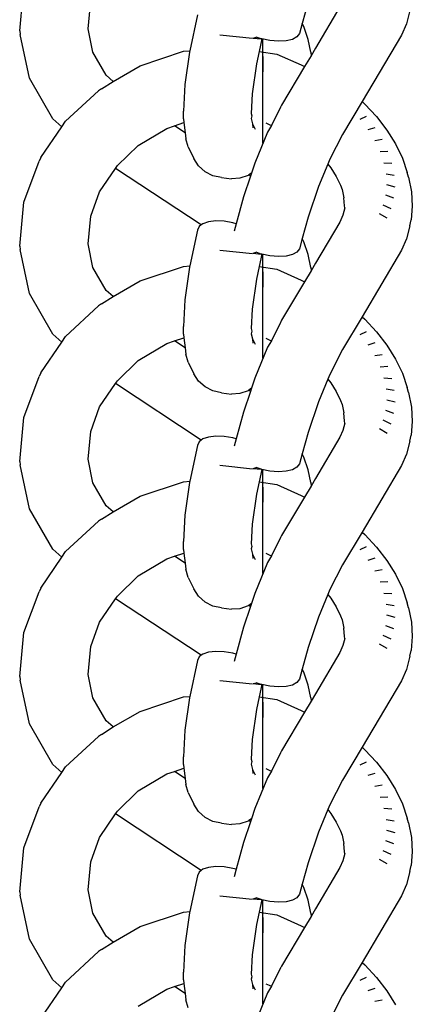
# Model space of a CAD drawing. Units: inches. Extents: x -7.3 to 3.4, y -25.3 to 25.
# Drawn here: x 0.2 to 0.8, y -14.5 to -12.9 of the extents above; entities that cross this region are included whole.
import ezdxf

# ---------------------------------------------------------------- set-up
doc = ezdxf.new("R2010")
doc.units = ezdxf.units.IN
doc.header["$MEASUREMENT"] = 0

msp = doc.modelspace()

# ---------------------------------------------------------------- linework, layer by layer
for p, q in [((0.1996, -12.8856), (0.2061, -12.8146)), ((0.3101, -12.8821), (0.3143, -12.8371)), ((0.6658, -12.8388), (0.6563, -12.8734)), ((0.717, -12.8466), (0.6775, -12.9132)), ((0.4867, -12.8597), (0.4744, -12.9175)), ((0.8303, -12.8527), (0.8249, -12.874)), ((0.318, -12.92), (0.3101, -12.8821)), ((0.6563, -12.8734), (0.6518, -12.8897)), ((0.6588, -12.8785), (0.6563, -12.8734)), ((0.6658, -12.8993), (0.6588, -12.8785)), ((0.8249, -12.874), (0.8166, -12.8922)), ((0.1996, -12.8856), (0.2006, -12.8912)), ((0.2154, -12.9621), (0.2006, -12.8912)), ((0.5232, -12.8919), (0.5759, -12.8974)), ((0.577, -12.897), (0.5816, -12.8955)), ((0.577, -12.897), (0.5899, -12.8982)), ((0.5899, -12.8982), (0.5816, -12.8955)), ((0.591, -12.8985), (0.5867, -12.9185)), ((0.591, -12.8985), (0.5899, -12.8982)), ((0.6039, -12.9012), (0.591, -12.8985)), ((0.5925, -12.9794), (0.5926, -12.8988)), ((0.6477, -12.8951), (0.6402, -12.8992)), ((0.6518, -12.8897), (0.6477, -12.8951)), ((0.8166, -12.8922), (0.7528, -12.9997)), ((0.6176, -12.9023), (0.6039, -12.9012)), ((0.63, -12.9016), (0.6176, -12.9023)), ((0.6402, -12.8992), (0.63, -12.9016)), ((0.67, -12.9198), (0.6658, -12.8993)), ((0.6775, -12.9132), (0.6704, -12.9255)), ((0.3395, -12.9572), (0.318, -12.92)), ((0.3945, -12.9418), (0.4645, -12.9184)), ((0.4645, -12.9184), (0.4744, -12.9175)), ((0.4739, -12.9197), (0.4664, -12.9723)), ((0.4744, -12.9175), (0.4739, -12.9197)), ((0.5867, -12.9185), (0.5824, -12.9386)), ((0.5867, -12.9185), (0.6151, -12.9228)), ((0.5927, -12.977), (0.5928, -12.927)), ((0.6151, -12.9228), (0.6544, -12.9405)), ((0.6704, -12.9255), (0.66, -12.9431)), ((0.67, -12.9198), (0.6704, -12.9255)), ((0.3504, -12.967), (0.3945, -12.9418)), ((0.5824, -12.9386), (0.5755, -12.9872)), ((0.66, -12.9431), (0.6228, -13.0054)), ((0.6544, -12.9405), (0.66, -12.9431)), ((0.2531, -13.0276), (0.2154, -12.9621)), ((0.3504, -12.967), (0.3395, -12.9572)), ((0.332, -12.9789), (0.3504, -12.967)), ((0.4664, -12.9723), (0.4643, -13.0153)), ((0.2738, -13.0313), (0.3267, -12.9821)), ((0.332, -12.9789), (0.3267, -12.9821)), ((0.5755, -12.9872), (0.5739, -13.0188)), ((0.5927, -13.0666), (0.5927, -12.9786)), ((0.6211, -13.0087), (0.6067, -13.0382)), ((0.6215, -13.0077), (0.6211, -13.0087)), ((0.6228, -13.0054), (0.6215, -13.0077)), ((0.7528, -12.9997), (0.7214, -13.0527)), ((0.7528, -12.9997), (0.7573, -13.0036)), ((0.7573, -13.0036), (0.7764, -13.024)), ((0.4643, -13.0277), (0.4643, -13.0153)), ((0.5747, -13.0229), (0.5735, -13.0269)), ((0.5739, -13.0188), (0.5747, -13.0229)), ((0.7593, -13.0238), (0.7494, -13.0286)), ((0.7764, -13.024), (0.7931, -13.0456)), ((0.2336, -13.0902), (0.2676, -13.0404)), ((0.2676, -13.0404), (0.2531, -13.0276)), ((0.2676, -13.0404), (0.2738, -13.0313)), ((0.4371, -13.0429), (0.4497, -13.0387)), ((0.4497, -13.0387), (0.465, -13.0336)), ((0.4668, -13.0499), (0.4497, -13.0387)), ((0.4643, -13.0277), (0.465, -13.0336)), ((0.465, -13.0336), (0.4668, -13.0499)), ((0.5735, -13.0269), (0.5758, -13.0355)), ((0.5758, -13.0355), (0.5801, -13.044)), ((0.5758, -13.0355), (0.5765, -13.0422)), ((0.5975, -13.0341), (0.603, -13.0367)), ((0.6067, -13.0382), (0.6003, -13.049)), ((0.603, -13.0367), (0.6067, -13.0382)), ((0.7733, -13.0419), (0.7624, -13.0454)), ((0.3908, -13.0704), (0.4371, -13.0429)), ((0.4668, -13.0499), (0.4678, -13.06)), ((0.6003, -13.049), (0.5797, -13.0989)), ((0.7214, -13.0527), (0.7008, -13.0927)), ((0.7931, -13.0456), (0.807, -13.068)), ((0.3574, -13.1031), (0.3908, -13.0704)), ((0.4717, -13.0729), (0.4678, -13.06)), ((0.4717, -13.0729), (0.4812, -13.0916)), ((0.7851, -13.0608), (0.7733, -13.0629)), ((0.807, -13.068), (0.8181, -13.091)), ((0.7943, -13.0802), (0.7819, -13.0808)), ((0.2061, -13.1622), (0.2309, -13.0961)), ((0.2336, -13.0902), (0.2309, -13.0961)), ((0.3544, -13.1075), (0.3574, -13.1031)), ((0.4887, -13.1035), (0.4812, -13.0916)), ((0.4991, -13.113), (0.4887, -13.1035)), ((0.5797, -13.0989), (0.5742, -13.1152)), ((0.6975, -13.1005), (0.6825, -13.137)), ((0.7008, -13.0927), (0.6975, -13.1005)), ((0.6975, -13.1005), (0.7022, -13.1065)), ((0.801, -13.0996), (0.7881, -13.0989)), ((0.8181, -13.091), (0.826, -13.1141)), ((0.3285, -13.1453), (0.3544, -13.1075)), ((0.493, -13.1988), (0.3544, -13.1075)), ((0.5117, -13.1194), (0.4991, -13.113)), ((0.5255, -13.1223), (0.5117, -13.1194)), ((0.5686, -13.119), (0.5555, -13.1236)), ((0.5725, -13.1202), (0.5612, -13.1536)), ((0.5698, -13.1182), (0.5686, -13.119)), ((0.5742, -13.1152), (0.5698, -13.1182)), ((0.5725, -13.1202), (0.5698, -13.1182)), ((0.5742, -13.1152), (0.5725, -13.1202)), ((0.7022, -13.1065), (0.7109, -13.1205)), ((0.7109, -13.1205), (0.7178, -13.1348)), ((0.8049, -13.1189), (0.7917, -13.1167)), ((0.8278, -13.1219), (0.826, -13.1141)), ((0.5255, -13.1223), (0.5416, -13.1244)), ((0.5555, -13.1236), (0.5416, -13.1244)), ((0.6825, -13.137), (0.6658, -13.1864)), ((0.7178, -13.1348), (0.7208, -13.1415)), ((0.8061, -13.1378), (0.7928, -13.1342)), ((0.8278, -13.1219), (0.8327, -13.1455)), ((0.3143, -13.1848), (0.3285, -13.1453)), ((0.7208, -13.1415), (0.7236, -13.1551)), ((0.8044, -13.1559), (0.7913, -13.151)), ((0.8327, -13.1455), (0.8341, -13.1686)), ((0.1996, -13.2332), (0.2061, -13.1622)), ((0.5612, -13.1536), (0.5493, -13.1969)), ((0.7244, -13.1683), (0.7236, -13.1551)), ((0.725, -13.1715), (0.7244, -13.1683)), ((0.8, -13.173), (0.7872, -13.1668)), ((0.8341, -13.1686), (0.8321, -13.1908)), ((0.3101, -13.2297), (0.3143, -13.1848)), ((0.722, -13.1832), (0.717, -13.1942)), ((0.725, -13.1715), (0.722, -13.1832)), ((0.7932, -13.188), (0.7808, -13.1809)), ((0.493, -13.1988), (0.4894, -13.2015)), ((0.4956, -13.1969), (0.493, -13.1988)), ((0.5048, -13.1938), (0.4956, -13.1969)), ((0.5165, -13.1925), (0.5048, -13.1938)), ((0.5298, -13.193), (0.5165, -13.1925)), ((0.5438, -13.1953), (0.5298, -13.193)), ((0.5493, -13.1969), (0.5438, -13.1953)), ((0.5493, -13.1969), (0.546, -13.2088)), ((0.6658, -13.1864), (0.6563, -13.221)), ((0.717, -13.1942), (0.6775, -13.2609)), ((0.8303, -13.2004), (0.8249, -13.2216)), ((0.8303, -13.2004), (0.8321, -13.1908)), ((0.4867, -13.2073), (0.4744, -13.2651)), ((0.4894, -13.2015), (0.4867, -13.2073)), ((0.318, -13.2677), (0.3101, -13.2297)), ((0.6563, -13.221), (0.6518, -13.2373)), ((0.6588, -13.2262), (0.6563, -13.221)), ((0.6658, -13.2469), (0.6588, -13.2262)), ((0.8249, -13.2216), (0.8166, -13.2398)), ((0.1996, -13.2332), (0.2006, -13.2388)), ((0.2154, -13.3097), (0.2006, -13.2388)), ((0.5232, -13.2396), (0.5759, -13.245)), ((0.577, -13.2447), (0.5816, -13.2431)), ((0.577, -13.2447), (0.5899, -13.2459)), ((0.5899, -13.2459), (0.5816, -13.2431)), ((0.591, -13.2461), (0.5867, -13.2661)), ((0.591, -13.2461), (0.5899, -13.2459)), ((0.6039, -13.2488), (0.591, -13.2461)), ((0.5925, -13.327), (0.5926, -13.2464)), ((0.6402, -13.2468), (0.63, -13.2493)), ((0.6477, -13.2427), (0.6402, -13.2468)), ((0.6518, -13.2373), (0.6477, -13.2427)), ((0.67, -13.2675), (0.6658, -13.2469)), ((0.8166, -13.2398), (0.7528, -13.3474)), ((0.6176, -13.25), (0.6039, -13.2488)), ((0.63, -13.2493), (0.6176, -13.25)), ((0.6775, -13.2609), (0.6704, -13.2731)), ((0.3395, -13.3049), (0.318, -13.2677)), ((0.3945, -13.2894), (0.4645, -13.2661)), ((0.4645, -13.2661), (0.4744, -13.2651)), ((0.4739, -13.2674), (0.4664, -13.32)), ((0.4744, -13.2651), (0.4739, -13.2674)), ((0.5867, -13.2661), (0.5824, -13.2863)), ((0.5867, -13.2661), (0.6151, -13.2704)), ((0.5927, -13.3247), (0.5928, -13.2746)), ((0.6151, -13.2704), (0.6544, -13.2882)), ((0.6704, -13.2731), (0.66, -13.2908)), ((0.67, -13.2675), (0.6704, -13.2731)), ((0.3504, -13.3146), (0.3945, -13.2894)), ((0.5824, -13.2863), (0.5755, -13.3348)), ((0.66, -13.2908), (0.6228, -13.353)), ((0.6544, -13.2882), (0.66, -13.2908)), ((0.2531, -13.3752), (0.2154, -13.3097)), ((0.3504, -13.3146), (0.3395, -13.3049)), ((0.332, -13.3266), (0.3267, -13.3298)), ((0.332, -13.3266), (0.3504, -13.3146)), ((0.4664, -13.32), (0.4643, -13.3629)), ((0.5927, -13.4142), (0.5927, -13.3263)), ((0.2738, -13.379), (0.3267, -13.3298)), ((0.5755, -13.3348), (0.5739, -13.3664)), ((0.6211, -13.3563), (0.6067, -13.3859)), ((0.6215, -13.3553), (0.6211, -13.3563)), ((0.6228, -13.353), (0.6215, -13.3553)), ((0.7528, -13.3474), (0.7214, -13.4003)), ((0.7528, -13.3474), (0.7573, -13.3513)), ((0.7573, -13.3513), (0.7764, -13.3716)), ((0.2676, -13.3881), (0.2531, -13.3752)), ((0.4643, -13.3754), (0.4643, -13.3629)), ((0.4643, -13.3754), (0.465, -13.3813)), ((0.5747, -13.3706), (0.5735, -13.3746)), ((0.5735, -13.3746), (0.5758, -13.3831)), ((0.5739, -13.3664), (0.5747, -13.3706)), ((0.7593, -13.3714), (0.7494, -13.3763)), ((0.7764, -13.3716), (0.7931, -13.3932)), ((0.2336, -13.4378), (0.2676, -13.3881)), ((0.2676, -13.3881), (0.2738, -13.379)), ((0.3908, -13.418), (0.4371, -13.3905)), ((0.4371, -13.3905), (0.4497, -13.3863)), ((0.4497, -13.3863), (0.465, -13.3813)), ((0.4668, -13.3976), (0.4497, -13.3863)), ((0.465, -13.3813), (0.4668, -13.3976)), ((0.5758, -13.3831), (0.5801, -13.3917)), ((0.5758, -13.3831), (0.5765, -13.3899)), ((0.5975, -13.3817), (0.603, -13.3843)), ((0.6067, -13.3859), (0.6003, -13.3966)), ((0.603, -13.3843), (0.6067, -13.3859)), ((0.7733, -13.3896), (0.7624, -13.3931)), ((0.4668, -13.3976), (0.4678, -13.4076)), ((0.4717, -13.4206), (0.4678, -13.4076)), ((0.6003, -13.3966), (0.5797, -13.4466)), ((0.7214, -13.4003), (0.7008, -13.4403)), ((0.7931, -13.3932), (0.807, -13.4156)), ((0.3574, -13.4508), (0.3908, -13.418)), ((0.4717, -13.4206), (0.4812, -13.4392)), ((0.7851, -13.4085), (0.7733, -13.4106)), ((0.807, -13.4156), (0.8181, -13.4386)), ((0.2336, -13.4378), (0.2309, -13.4438)), ((0.4887, -13.4511), (0.4812, -13.4392)), ((0.7943, -13.4278), (0.7819, -13.4285)), ((0.8181, -13.4386), (0.826, -13.4617)), ((0.2061, -13.5099), (0.2309, -13.4438)), ((0.3285, -13.4929), (0.3544, -13.4551)), ((0.3544, -13.4551), (0.3574, -13.4508)), ((0.493, -13.5465), (0.3544, -13.4551)), ((0.4991, -13.4606), (0.4887, -13.4511)), ((0.5797, -13.4466), (0.5742, -13.4628)), ((0.6975, -13.4482), (0.6825, -13.4847)), ((0.7008, -13.4403), (0.6975, -13.4482)), ((0.6975, -13.4482), (0.7022, -13.4541)), ((0.7022, -13.4541), (0.7109, -13.4681)), ((0.801, -13.4473), (0.7881, -13.4465)), ((0.5117, -13.467), (0.4991, -13.4606)), ((0.5255, -13.4699), (0.5117, -13.467)), ((0.5255, -13.4699), (0.5416, -13.4721)), ((0.5555, -13.4712), (0.5416, -13.4721)), ((0.5686, -13.4667), (0.5555, -13.4712)), ((0.5725, -13.4679), (0.5612, -13.5012)), ((0.5698, -13.4659), (0.5686, -13.4667)), ((0.5742, -13.4628), (0.5698, -13.4659)), ((0.5725, -13.4679), (0.5698, -13.4659)), ((0.5742, -13.4628), (0.5725, -13.4679)), ((0.7109, -13.4681), (0.7178, -13.4825)), ((0.8049, -13.4666), (0.7917, -13.4644)), ((0.8278, -13.4695), (0.826, -13.4617)), ((0.8278, -13.4695), (0.8327, -13.4932)), ((0.6825, -13.4847), (0.6658, -13.5341)), ((0.7178, -13.4825), (0.7208, -13.4891)), ((0.8061, -13.4854), (0.7928, -13.4818)), ((0.3143, -13.5324), (0.3285, -13.4929)), ((0.5612, -13.5012), (0.5493, -13.5445)), ((0.7208, -13.4891), (0.7236, -13.5027)), ((0.7244, -13.516), (0.7236, -13.5027)), ((0.8044, -13.5035), (0.7913, -13.4986)), ((0.8327, -13.4932), (0.8341, -13.5163)), ((0.1996, -13.5808), (0.2061, -13.5099)), ((0.725, -13.5192), (0.7244, -13.516)), ((0.8, -13.5206), (0.7872, -13.5144)), ((0.8341, -13.5163), (0.8321, -13.5385)), ((0.3101, -13.5774), (0.3143, -13.5324)), ((0.6658, -13.5341), (0.6563, -13.5687)), ((0.722, -13.5309), (0.717, -13.5418)), ((0.725, -13.5192), (0.722, -13.5309)), ((0.7932, -13.5357), (0.7808, -13.5285)), ((0.4894, -13.5491), (0.4867, -13.555)), ((0.493, -13.5465), (0.4894, -13.5491)), ((0.4956, -13.5445), (0.493, -13.5465)), ((0.5048, -13.5415), (0.4956, -13.5445)), ((0.5165, -13.5402), (0.5048, -13.5415)), ((0.5298, -13.5407), (0.5165, -13.5402)), ((0.5438, -13.543), (0.5298, -13.5407)), ((0.5493, -13.5445), (0.5438, -13.543)), ((0.5493, -13.5445), (0.546, -13.5564)), ((0.717, -13.5418), (0.6775, -13.6085)), ((0.8303, -13.548), (0.8249, -13.5692)), ((0.8303, -13.548), (0.8321, -13.5385)), ((0.4867, -13.555), (0.4744, -13.6128)), ((0.1996, -13.5808), (0.2006, -13.5865)), ((0.318, -13.6153), (0.3101, -13.5774)), ((0.6563, -13.5687), (0.6518, -13.5849)), ((0.6588, -13.5738), (0.6563, -13.5687)), ((0.6658, -13.5946), (0.6588, -13.5738)), ((0.8249, -13.5692), (0.8166, -13.5875)), ((0.2154, -13.6574), (0.2006, -13.5865)), ((0.5232, -13.5872), (0.5759, -13.5927)), ((0.577, -13.5923), (0.5816, -13.5908)), ((0.577, -13.5923), (0.5899, -13.5935)), ((0.5899, -13.5935), (0.5816, -13.5908)), ((0.591, -13.5937), (0.5867, -13.6137)), ((0.591, -13.5937), (0.5899, -13.5935)), ((0.6039, -13.5964), (0.591, -13.5937)), ((0.5925, -13.6746), (0.5926, -13.5941)), ((0.6176, -13.5976), (0.6039, -13.5964)), ((0.63, -13.5969), (0.6176, -13.5976)), ((0.6402, -13.5945), (0.63, -13.5969)), ((0.6477, -13.5904), (0.6402, -13.5945)), ((0.6518, -13.5849), (0.6477, -13.5904)), ((0.67, -13.6151), (0.6658, -13.5946)), ((0.8166, -13.5875), (0.7528, -13.695)), ((0.3945, -13.637), (0.4645, -13.6137)), ((0.4645, -13.6137), (0.4744, -13.6128)), ((0.4744, -13.6128), (0.4739, -13.615)), ((0.5867, -13.6137), (0.5824, -13.6339)), ((0.5867, -13.6137), (0.6151, -13.618)), ((0.6775, -13.6085), (0.6704, -13.6208)), ((0.3395, -13.6525), (0.318, -13.6153)), ((0.4739, -13.615), (0.4664, -13.6676)), ((0.5927, -13.6723), (0.5928, -13.6223)), ((0.6151, -13.618), (0.6544, -13.6358)), ((0.6704, -13.6208), (0.66, -13.6384)), ((0.67, -13.6151), (0.6704, -13.6208)), ((0.3504, -13.6622), (0.3945, -13.637)), ((0.5824, -13.6339), (0.5755, -13.6824)), ((0.66, -13.6384), (0.6228, -13.7007)), ((0.6544, -13.6358), (0.66, -13.6384)), ((0.2531, -13.7228), (0.2154, -13.6574)), ((0.332, -13.6742), (0.3504, -13.6622)), ((0.3504, -13.6622), (0.3395, -13.6525)), ((0.2738, -13.7266), (0.3267, -13.6774)), ((0.332, -13.6742), (0.3267, -13.6774)), ((0.4664, -13.6676), (0.4643, -13.7105)), ((0.5927, -13.7619), (0.5927, -13.6739)), ((0.5755, -13.6824), (0.5739, -13.7141)), ((0.6211, -13.704), (0.6067, -13.7335)), ((0.6215, -13.7029), (0.6211, -13.704)), ((0.6228, -13.7007), (0.6215, -13.7029)), ((0.7528, -13.695), (0.7214, -13.748)), ((0.7528, -13.695), (0.7573, -13.6989)), ((0.7573, -13.6989), (0.7764, -13.7193)), ((0.2676, -13.7357), (0.2531, -13.7228)), ((0.4643, -13.723), (0.4643, -13.7105)), ((0.4643, -13.723), (0.465, -13.7289)), ((0.5747, -13.7182), (0.5735, -13.7222)), ((0.5735, -13.7222), (0.5758, -13.7308)), ((0.5739, -13.7141), (0.5747, -13.7182)), ((0.7593, -13.7191), (0.7494, -13.7239)), ((0.7764, -13.7193), (0.7931, -13.7408)), ((0.2336, -13.7854), (0.2676, -13.7357)), ((0.2676, -13.7357), (0.2738, -13.7266)), ((0.3908, -13.7657), (0.4371, -13.7382)), ((0.4371, -13.7382), (0.4497, -13.734)), ((0.4497, -13.734), (0.465, -13.7289)), ((0.4668, -13.7452), (0.4497, -13.734)), ((0.465, -13.7289), (0.4668, -13.7452)), ((0.5758, -13.7308), (0.5801, -13.7393)), ((0.5758, -13.7308), (0.5765, -13.7375)), ((0.5975, -13.7293), (0.603, -13.7319)), ((0.6067, -13.7335), (0.6003, -13.7443)), ((0.603, -13.7319), (0.6067, -13.7335)), ((0.7733, -13.7372), (0.7624, -13.7407)), ((0.7931, -13.7408), (0.807, -13.7633)), ((0.4668, -13.7452), (0.4678, -13.7552)), ((0.4717, -13.7682), (0.4678, -13.7552)), ((0.6003, -13.7443), (0.5797, -13.7942)), ((0.7214, -13.748), (0.7008, -13.788)), ((0.7851, -13.7561), (0.7733, -13.7582)), ((0.3574, -13.7984), (0.3908, -13.7657)), ((0.4717, -13.7682), (0.4812, -13.7869)), ((0.807, -13.7633), (0.8181, -13.7863)), ((0.2336, -13.7854), (0.2309, -13.7914)), ((0.4887, -13.7988), (0.4812, -13.7869)), ((0.7008, -13.788), (0.6975, -13.7958)), ((0.7943, -13.7754), (0.7819, -13.7761)), ((0.8181, -13.7863), (0.826, -13.8094)), ((0.2061, -13.8575), (0.2309, -13.7914)), ((0.3285, -13.8406), (0.3544, -13.8028)), ((0.3544, -13.8028), (0.3574, -13.7984)), ((0.493, -13.8941), (0.3544, -13.8028)), ((0.4991, -13.8083), (0.4887, -13.7988)), ((0.5797, -13.7942), (0.5742, -13.8105)), ((0.6975, -13.7958), (0.6825, -13.8323)), ((0.6975, -13.7958), (0.7022, -13.8018)), ((0.7022, -13.8018), (0.7109, -13.8158)), ((0.801, -13.7949), (0.7881, -13.7941)), ((0.5117, -13.8147), (0.4991, -13.8083)), ((0.5255, -13.8175), (0.5117, -13.8147)), ((0.5255, -13.8175), (0.5416, -13.8197)), ((0.5555, -13.8189), (0.5416, -13.8197)), ((0.5686, -13.8143), (0.5555, -13.8189)), ((0.5725, -13.8155), (0.5612, -13.8489)), ((0.5698, -13.8135), (0.5686, -13.8143)), ((0.5742, -13.8105), (0.5698, -13.8135)), ((0.5725, -13.8155), (0.5698, -13.8135)), ((0.5742, -13.8105), (0.5725, -13.8155)), ((0.7109, -13.8158), (0.7178, -13.8301)), ((0.8049, -13.8142), (0.7917, -13.812)), ((0.8278, -13.8172), (0.826, -13.8094)), ((0.8278, -13.8172), (0.8327, -13.8408)), ((0.6825, -13.8323), (0.6658, -13.8817)), ((0.7178, -13.8301), (0.7208, -13.8368)), ((0.7208, -13.8368), (0.7236, -13.8503)), ((0.8061, -13.8331), (0.7928, -13.8295)), ((0.3143, -13.8801), (0.3285, -13.8406)), ((0.5612, -13.8489), (0.5493, -13.8922)), ((0.7244, -13.8636), (0.7236, -13.8503)), ((0.8044, -13.8512), (0.7913, -13.8463)), ((0.8327, -13.8408), (0.8341, -13.8639)), ((0.1996, -13.9285), (0.2061, -13.8575)), ((0.725, -13.8668), (0.722, -13.8785)), ((0.725, -13.8668), (0.7244, -13.8636)), ((0.8, -13.8682), (0.7872, -13.8621)), ((0.8341, -13.8639), (0.8321, -13.8861)), ((0.3101, -13.925), (0.3143, -13.8801)), ((0.6658, -13.8817), (0.6563, -13.9163)), ((0.722, -13.8785), (0.717, -13.8895)), ((0.7932, -13.8833), (0.7808, -13.8762)), ((0.4894, -13.8968), (0.4867, -13.9026)), ((0.493, -13.8941), (0.4894, -13.8968)), ((0.4956, -13.8922), (0.493, -13.8941)), ((0.5048, -13.8891), (0.4956, -13.8922)), ((0.5165, -13.8878), (0.5048, -13.8891)), ((0.5298, -13.8883), (0.5165, -13.8878)), ((0.5438, -13.8906), (0.5298, -13.8883)), ((0.5493, -13.8922), (0.5438, -13.8906)), ((0.5493, -13.8922), (0.546, -13.9041)), ((0.717, -13.8895), (0.6775, -13.9562)), ((0.8303, -13.8956), (0.8249, -13.9169)), ((0.8303, -13.8956), (0.8321, -13.8861)), ((0.4867, -13.9026), (0.4744, -13.9604)), ((0.6563, -13.9163), (0.6518, -13.9326)), ((0.6588, -13.9215), (0.6563, -13.9163)), ((0.1996, -13.9285), (0.2006, -13.9341)), ((0.318, -13.9629), (0.3101, -13.925)), ((0.6518, -13.9326), (0.6477, -13.938)), ((0.6658, -13.9422), (0.6588, -13.9215)), ((0.8249, -13.9169), (0.8166, -13.9351)), ((0.2154, -14.005), (0.2006, -13.9341)), ((0.5232, -13.9348), (0.5759, -13.9403)), ((0.577, -13.9399), (0.5816, -13.9384)), ((0.577, -13.9399), (0.5899, -13.9412)), ((0.5899, -13.9412), (0.5816, -13.9384)), ((0.591, -13.9414), (0.5867, -13.9614)), ((0.591, -13.9414), (0.5899, -13.9412)), ((0.6039, -13.9441), (0.591, -13.9414)), ((0.5925, -14.0223), (0.5926, -13.9417)), ((0.6176, -13.9452), (0.6039, -13.9441)), ((0.63, -13.9446), (0.6176, -13.9452)), ((0.6402, -13.9421), (0.63, -13.9446)), ((0.6477, -13.938), (0.6402, -13.9421)), ((0.67, -13.9628), (0.6658, -13.9422)), ((0.8166, -13.9351), (0.7528, -14.0427)), ((0.3395, -14.0001), (0.318, -13.9629)), ((0.3945, -13.9847), (0.4645, -13.9614)), ((0.4645, -13.9614), (0.4744, -13.9604)), ((0.4739, -13.9626), (0.4664, -14.0153)), ((0.4744, -13.9604), (0.4739, -13.9626)), ((0.5867, -13.9614), (0.5824, -13.9816)), ((0.5867, -13.9614), (0.6151, -13.9657)), ((0.67, -13.9628), (0.6704, -13.9684)), ((0.6775, -13.9562), (0.6704, -13.9684)), ((0.5927, -14.02), (0.5928, -13.9699)), ((0.6151, -13.9657), (0.6544, -13.9835)), ((0.6704, -13.9684), (0.66, -13.9861)), ((0.3504, -14.0099), (0.3945, -13.9847)), ((0.5824, -13.9816), (0.5755, -14.0301)), ((0.66, -13.9861), (0.6228, -14.0483)), ((0.6544, -13.9835), (0.66, -13.9861)), ((0.2531, -14.0705), (0.2154, -14.005)), ((0.332, -14.0218), (0.3504, -14.0099)), ((0.3504, -14.0099), (0.3395, -14.0001)), ((0.2738, -14.0743), (0.3267, -14.0251)), ((0.332, -14.0218), (0.3267, -14.0251)), ((0.4664, -14.0153), (0.4643, -14.0582)), ((0.5927, -14.1095), (0.5927, -14.0216)), ((0.5755, -14.0301), (0.5739, -14.0617)), ((0.7528, -14.0427), (0.7214, -14.0956)), ((0.7528, -14.0427), (0.7573, -14.0466)), ((0.4643, -14.0707), (0.4643, -14.0582)), ((0.6211, -14.0516), (0.6067, -14.0811)), ((0.6215, -14.0506), (0.6211, -14.0516)), ((0.6228, -14.0483), (0.6215, -14.0506)), ((0.7573, -14.0466), (0.7764, -14.0669)), ((0.2676, -14.0834), (0.2531, -14.0705)), ((0.2676, -14.0834), (0.2738, -14.0743)), ((0.4643, -14.0707), (0.465, -14.0765)), ((0.5747, -14.0658), (0.5735, -14.0699)), ((0.5735, -14.0699), (0.5758, -14.0784)), ((0.5739, -14.0617), (0.5747, -14.0658)), ((0.7593, -14.0667), (0.7494, -14.0715)), ((0.7764, -14.0669), (0.7931, -14.0885)), ((0.2336, -14.1331), (0.2676, -14.0834)), ((0.3908, -14.1133), (0.4371, -14.0858)), ((0.4371, -14.0858), (0.4497, -14.0816)), ((0.4497, -14.0816), (0.465, -14.0765)), ((0.4668, -14.0929), (0.4497, -14.0816)), ((0.465, -14.0765), (0.4668, -14.0929)), ((0.5758, -14.0784), (0.5801, -14.087)), ((0.5758, -14.0784), (0.5765, -14.0851)), ((0.5975, -14.077), (0.603, -14.0796)), ((0.6067, -14.0811), (0.6003, -14.0919)), ((0.603, -14.0796), (0.6067, -14.0811)), ((0.7733, -14.0849), (0.7624, -14.0884)), ((0.7931, -14.0885), (0.807, -14.1109)), ((0.4668, -14.0929), (0.4678, -14.1029)), ((0.4717, -14.1158), (0.4678, -14.1029)), ((0.6003, -14.0919), (0.5797, -14.1418)), ((0.7214, -14.0956), (0.7008, -14.1356)), ((0.7851, -14.1038), (0.7733, -14.1058)), ((0.3574, -14.1461), (0.3908, -14.1133)), ((0.4717, -14.1158), (0.4812, -14.1345)), ((0.7943, -14.1231), (0.7819, -14.1237)), ((0.807, -14.1109), (0.8181, -14.1339)), ((0.2061, -14.2052), (0.2309, -14.139)), ((0.2336, -14.1331), (0.2309, -14.139)), ((0.4887, -14.1464), (0.4812, -14.1345)), ((0.7008, -14.1356), (0.6975, -14.1434)), ((0.8181, -14.1339), (0.826, -14.157)), ((0.3285, -14.1882), (0.3544, -14.1504)), ((0.3544, -14.1504), (0.3574, -14.1461)), ((0.493, -14.2418), (0.3544, -14.1504)), ((0.4991, -14.1559), (0.4887, -14.1464)), ((0.5797, -14.1418), (0.5742, -14.1581)), ((0.6975, -14.1434), (0.6825, -14.18)), ((0.6975, -14.1434), (0.7022, -14.1494)), ((0.7022, -14.1494), (0.7109, -14.1634)), ((0.801, -14.1426), (0.7881, -14.1418)), ((0.5117, -14.1623), (0.4991, -14.1559)), ((0.5255, -14.1652), (0.5117, -14.1623)), ((0.5255, -14.1652), (0.5416, -14.1674)), ((0.5555, -14.1665), (0.5416, -14.1674)), ((0.5686, -14.162), (0.5555, -14.1665)), ((0.5725, -14.1631), (0.5612, -14.1965)), ((0.5698, -14.1612), (0.5686, -14.162)), ((0.5742, -14.1581), (0.5698, -14.1612)), ((0.5725, -14.1631), (0.5698, -14.1612)), ((0.5742, -14.1581), (0.5725, -14.1631)), ((0.7109, -14.1634), (0.7178, -14.1777)), ((0.8049, -14.1619), (0.7917, -14.1597)), ((0.8278, -14.1648), (0.826, -14.157)), ((0.8278, -14.1648), (0.8327, -14.1885)), ((0.6825, -14.18), (0.6658, -14.2293)), ((0.7178, -14.1777), (0.7208, -14.1844)), ((0.7208, -14.1844), (0.7236, -14.198)), ((0.8061, -14.1807), (0.7928, -14.1771)), ((0.3143, -14.2277), (0.3285, -14.1882)), ((0.5612, -14.1965), (0.5493, -14.2398)), ((0.7244, -14.2113), (0.7236, -14.198)), ((0.8044, -14.1988), (0.7913, -14.1939)), ((0.8327, -14.1885), (0.8341, -14.2116)), ((0.1996, -14.2761), (0.2061, -14.2052)), ((0.725, -14.2145), (0.722, -14.2262)), ((0.725, -14.2145), (0.7244, -14.2113)), ((0.8, -14.2159), (0.7872, -14.2097)), ((0.8341, -14.2116), (0.8321, -14.2337)), ((0.3101, -14.2727), (0.3143, -14.2277)), ((0.6658, -14.2293), (0.6563, -14.2639)), ((0.722, -14.2262), (0.717, -14.2371)), ((0.7932, -14.2309), (0.7808, -14.2238)), ((0.8303, -14.2433), (0.8321, -14.2337)), ((0.4867, -14.2503), (0.4744, -14.3081)), ((0.4894, -14.2444), (0.4867, -14.2503)), ((0.493, -14.2418), (0.4894, -14.2444)), ((0.4956, -14.2398), (0.493, -14.2418)), ((0.5048, -14.2368), (0.4956, -14.2398)), ((0.5165, -14.2354), (0.5048, -14.2368)), ((0.5298, -14.236), (0.5165, -14.2354)), ((0.5438, -14.2383), (0.5298, -14.236)), ((0.5493, -14.2398), (0.5438, -14.2383)), ((0.5493, -14.2398), (0.546, -14.2517)), ((0.717, -14.2371), (0.6775, -14.3038)), ((0.8303, -14.2433), (0.8249, -14.2645)), ((0.6563, -14.2639), (0.6518, -14.2802)), ((0.6588, -14.2691), (0.6563, -14.2639)), ((0.8249, -14.2645), (0.8166, -14.2827)), ((0.1996, -14.2761), (0.2006, -14.2818)), ((0.2154, -14.3527), (0.2006, -14.2818)), ((0.318, -14.3106), (0.3101, -14.2727)), ((0.5232, -14.2825), (0.5759, -14.2879)), ((0.6518, -14.2802), (0.6477, -14.2857)), ((0.6658, -14.2898), (0.6588, -14.2691)), ((0.577, -14.2876), (0.5816, -14.286)), ((0.577, -14.2876), (0.5899, -14.2888)), ((0.5899, -14.2888), (0.5816, -14.286)), ((0.591, -14.289), (0.5867, -14.309)), ((0.591, -14.289), (0.5899, -14.2888)), ((0.6039, -14.2917), (0.591, -14.289)), ((0.5925, -14.3699), (0.5926, -14.2894)), ((0.6176, -14.2929), (0.6039, -14.2917)), ((0.63, -14.2922), (0.6176, -14.2929)), ((0.6402, -14.2897), (0.63, -14.2922)), ((0.6477, -14.2857), (0.6402, -14.2897)), ((0.67, -14.3104), (0.6658, -14.2898)), ((0.8166, -14.2827), (0.7528, -14.3903)), ((0.3395, -14.3478), (0.318, -14.3106)), ((0.3945, -14.3323), (0.4645, -14.309)), ((0.4645, -14.309), (0.4744, -14.3081)), ((0.4739, -14.3103), (0.4664, -14.3629)), ((0.4744, -14.3081), (0.4739, -14.3103)), ((0.5867, -14.309), (0.5824, -14.3292)), ((0.5867, -14.309), (0.6151, -14.3133)), ((0.6151, -14.3133), (0.6544, -14.3311)), ((0.67, -14.3104), (0.6704, -14.3161)), ((0.6775, -14.3038), (0.6704, -14.3161)), ((0.5824, -14.3292), (0.5755, -14.3777)), ((0.5927, -14.3676), (0.5928, -14.3176)), ((0.6704, -14.3161), (0.66, -14.3337)), ((0.3504, -14.3575), (0.3945, -14.3323)), ((0.66, -14.3337), (0.6228, -14.396)), ((0.6544, -14.3311), (0.66, -14.3337)), ((0.2531, -14.4181), (0.2154, -14.3527)), ((0.332, -14.3695), (0.3504, -14.3575)), ((0.3504, -14.3575), (0.3395, -14.3478)), ((0.2738, -14.4219), (0.3267, -14.3727)), ((0.332, -14.3695), (0.3267, -14.3727)), ((0.4664, -14.3629), (0.4643, -14.4058)), ((0.5755, -14.3777), (0.5739, -14.4093)), ((0.5927, -14.4572), (0.5927, -14.3692)), ((0.7528, -14.3903), (0.7214, -14.4432)), ((0.7528, -14.3903), (0.7573, -14.3942)), ((0.4643, -14.4183), (0.4643, -14.4058)), ((0.5739, -14.4093), (0.5747, -14.4135)), ((0.6211, -14.3992), (0.6067, -14.4288)), ((0.6215, -14.3982), (0.6211, -14.3992)), ((0.6228, -14.396), (0.6215, -14.3982)), ((0.7573, -14.3942), (0.7764, -14.4146)), ((0.2676, -14.431), (0.2531, -14.4181)), ((0.2676, -14.431), (0.2738, -14.4219)), ((0.4497, -14.4293), (0.465, -14.4242)), ((0.4643, -14.4183), (0.465, -14.4242)), ((0.465, -14.4242), (0.4668, -14.4405)), ((0.5747, -14.4135), (0.5735, -14.4175)), ((0.5735, -14.4175), (0.5758, -14.4261)), ((0.5975, -14.4246), (0.603, -14.4272)), ((0.7593, -14.4144), (0.7494, -14.4192)), ((0.7764, -14.4146), (0.7931, -14.4361)), ((0.2336, -14.4807), (0.2676, -14.431)), ((0.3908, -14.461), (0.4371, -14.4335)), ((0.4371, -14.4335), (0.4497, -14.4293)), ((0.4668, -14.4405), (0.4497, -14.4293)), ((0.4668, -14.4405), (0.4678, -14.4505)), ((0.5758, -14.4261), (0.5801, -14.4346)), ((0.5758, -14.4261), (0.5765, -14.4328)), ((0.6003, -14.4395), (0.5797, -14.4895)), ((0.6067, -14.4288), (0.6003, -14.4395)), ((0.603, -14.4272), (0.6067, -14.4288)), ((0.7733, -14.4325), (0.7624, -14.436)), ((0.7931, -14.4361), (0.807, -14.4586)), ((0.4717, -14.4635), (0.4678, -14.4505)), ((0.7214, -14.4432), (0.7008, -14.4833)), ((0.7851, -14.4514), (0.7733, -14.4535))]:
    msp.add_line(p, q)

doc.saveas('drawing.dxf')
